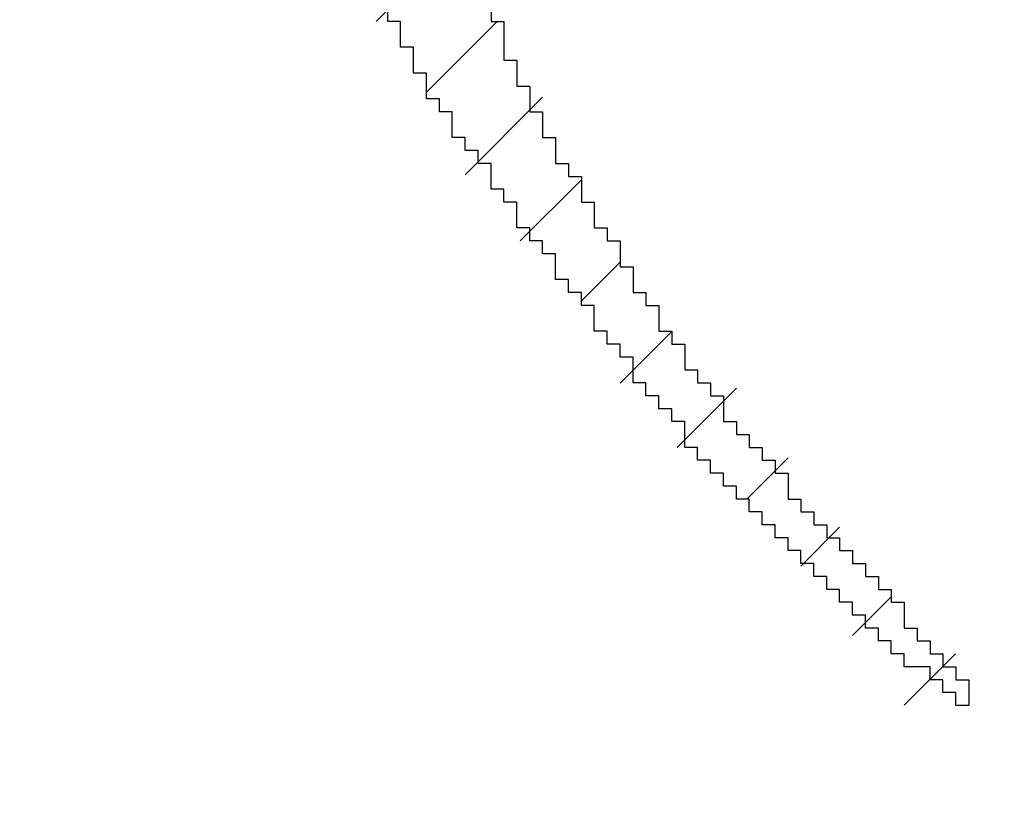
# Model space of a CAD drawing. Extents: x 0 to 420, y 0 to 297.
# Drawn here: x 371 to 372, y 97 to 97 of the extents above; entities that cross this region are included whole.
import ezdxf
from ezdxf.enums import TextEntityAlignment as Align

# ---------------------------------------------------------------- set-up
doc = ezdxf.new("R2010")
doc.units = 0
doc.header["$LTSCALE"] = 23.1
doc.header["$MEASUREMENT"] = 0
doc.layers.get('0').update_dxf_attribs({"linetype": 'CONTINUOUS'})
doc.layers.add('11100_DIM_LEFT', color=7, linetype='CONTINUOUS')
doc.layers.add('R2V', color=7, linetype='CONTINUOUS')
doc.dimstyles.get("Standard").update_dxf_attribs({"dimtxt": 0.18, "dimasz": 0.18, "dimexe": 0.18, "dimexo": 0.0625, "dimgap": 0.09, "dimtad": 0, "dimtih": 1, "dimtoh": 1, "dimdec": 4, "dimzin": 0, "dimdsep": 46, "dimtxsty": 'Standard', "dimcen": 0.09, "dimadec": 0, "dimazin": 0, "dimtfac": 1, "dimtdec": 4, "dimtofl": 0, "dimtmove": 0, "dimatfit": 3, "dimfxl": 1, "dimtolj": 1, "dimtzin": 0, "dimarcsym": 0})

# ---------------------------------------------------------------- blocks, each defined once
blk = doc.blocks.new('*D1')
at = {"layer": '11100_DIM_LEFT', "color": 7, "linetype": 'Continuous'}
for p, q in [((370.04007, 220.82591), (387.46245, 220.82591)), ((385.46245, 220.82591), (385.46245, 158.33216)), ((385.46245, 95.83841), (385.46245, 158.33216)), ((370.04007, 95.83841), (387.46245, 95.83841))]:
    blk.add_line(p, q, dxfattribs=at)
for points in [[(385.96245, 217.32591), (385.46245, 220.82591), (384.96245, 217.32591)], [(384.96245, 99.33841), (385.46245, 95.83841), (385.96245, 99.33841)]]:
    blk.add_solid(points, dxfattribs=at)
at = {"layer": '11100_DIM_LEFT', "color": 7, "linetype": 'Continuous', "width": 0.887755}
blk.add_text('125', height=3.5, rotation=90, dxfattribs=at).set_placement((384.58745, 146.60005), (384.58745, 153.85005), align=Align.FIT)
blk = doc.blocks.new('pnap')
at = {"linetype": 'Continuous'}
h = blk.add_hatch(dxfattribs=at)
h.set_pattern_fill('ANSI31', color=114, scale=0.3)
h.paths.add_polyline_path([(0.59887, 1.700565), (0.59322, 1.700565), (0.59322, 1.677966), (0.587571, 1.677966), (0.587571, 1.655367), (0.581921, 1.655367), (0.581921, 1.627119), (0.576271, 1.627119), (0.576271, 1.587571), (0.570621, 1.418079), (0.576271, 1.418079), (0.576271, 1.378531), (0.581921, 1.378531), (0.581921, 1.344633), (0.587571, 1.344633), (0.587571, 1.322034), (0.59322, 1.322034), (0.59322, 1.293785), (0.59887, 1.293785), (0.59887, 1.271186), (0.610169, 1.271186), (0.610169, 1.231638), (0.621469, 1.231638), (0.621469, 1.19774), (0.632768, 1.19774), (0.632768, 1.175141), (0.644068, 1.175141), (0.644068, 1.146893), (0.655367, 1.146893), (0.655367, 1.124294), (0.666667, 1.124294), (0.666667, 1.096045), (0.677966, 1.096045), (0.677966, 1.073446), (0.694915, 1.073446), (0.694915, 1.045198), (0.711864, 1.045198), (0.711864, 1.016949), (0.728814, 1.016949), (0.728814, 0.988701), (0.745763, 0.988701), (0.745763, 0.966102), (0.762712, 0.966102), (0.762712, 0.943503), (0.785311, 0.943503), (0.785311, 0.915254), (0.80791, 0.915254), (0.80791, 0.892655), (0.830508, 0.892655), (0.830508, 0.870056), (0.847458, 0.870056), (0.847458, 0.847458), (0.864407, 0.847458), (0.864407, 0.824859), (0.836158, 0.824859), (0.836158, 0.847458), (0.813559, 0.847458), (0.813559, 0.870056), (0.79096, 0.870056), (0.79096, 0.892655), (0.768362, 0.892655), (0.768362, 0.915254), (0.745763, 0.915254), (0.745763, 0.937853), (0.728814, 0.937853), (0.728814, 0.960452), (0.711864, 0.960452), (0.711864, 0.983051), (0.694915, 0.983051), (0.694915, 1.00565), (0.677966, 1.00565), (0.677966, 1.028249), (0.661017, 1.028249), (0.661017, 1.050847), (0.644068, 1.050847), (0.644068, 1.073446), (0.627119, 1.073446), (0.627119, 1.101695), (0.615819, 1.101695), (0.615819, 1.124294), (0.59887, 1.124294), (0.59887, 1.152542), (0.587571, 1.152542), (0.587571, 1.175141), (0.576271, 1.175141), (0.576271, 1.19774), (0.564972, 1.19774), (0.564972, 1.225989), (0.553672, 1.225989), (0.553672, 1.248588), (0.542373, 1.248588), (0.542373, 1.271186), (0.531073, 1.271186), (0.531073, 1.305085), (0.519774, 1.305085), (0.519774, 1.333333), (0.514124, 1.333333), (0.514124, 1.355932), (0.502825, 1.355932), (0.502825, 1.389831), (0.497175, 1.389831), (0.497175, 1.412429), (0.491525, 1.412429), (0.491525, 1.435028), (0.485876, 1.435028), (0.485876, 1.457627), (0.480226, 1.457627), (0.480226, 1.485876), (0.474576, 1.485876), (0.474576, 1.525424), (0.468927, 1.525424), (0.468927, 1.564972), (0.463277, 1.564972), (0.463277, 1.632768), (0.457627, 1.632768), (0.457627, 1.723164), (0.463277, 1.723164), (0.463277, 1.79096), (0.468927, 1.836158), (0.474576, 1.836158), (0.474576, 1.870056), (0.480226, 1.870056), (0.480226, 1.898305), (0.485876, 1.898305), (0.485876, 1.920904), (0.508475, 2.000004), (0.508475, 1.99435), (0.514124, 1.99435), (0.514124, 2.011299), (0.519774, 2.025423), (0.519774, 2.067797), (0.542373, 2.067797), (0.542373, 2.118644), (0.564972, 2.118644), (0.564972, 2.158192), (0.587571, 2.158192), (0.587571, 2.19209), (0.610169, 2.19209), (0.610169, 2.225989), (0.632768, 2.225989), (0.632768, 2.259887), (0.655367, 2.259887), (0.655367, 2.288136), (0.677966, 2.288136), (0.677966, 2.310734), (0.700565, 2.310734), (0.700565, 2.333333), (0.723164, 2.333333), (0.723164, 2.355932), (0.745763, 2.355932), (0.745763, 2.372881), (0.768362, 2.372881), (0.768362, 2.39548), (0.79096, 2.39548), (0.79096, 2.412429), (0.813559, 2.412429), (0.813559, 2.429379), (0.836158, 2.429379), (0.836158, 2.446328), (0.864407, 2.446328), (0.864407, 2.463277), (0.892655, 2.463277), (0.892655, 2.474576), (0.915254, 2.474576), (0.915254, 2.491525), (0.943503, 2.491525), (0.943503, 2.502825), (0.966102, 2.502825), (0.966102, 2.514124), (0.99435, 2.514124), (0.99435, 2.525424), (1.016949, 2.525424), (1.016949, 2.536723), (1.045198, 2.536723), (1.045198, 2.548023), (1.084746, 2.548023), (1.084746, 2.553672), (1.112994, 2.553672), (1.112994, 2.559322), (1.135593, 2.559322), (1.135593, 2.564972), (1.158192, 2.564972), (1.158192, 2.570621), (1.19209, 2.570621), (1.19209, 2.576271), (1.242938, 2.576271), (1.242938, 2.581921), (1.248588, 2.581921), (1.333333, 2.581921), (1.333333, 2.576271), (1.384181, 2.576271), (1.384181, 2.570621), (1.418079, 2.570621), (1.474582, 2.559322), (1.468927, 2.559322), (1.468927, 2.553672), (1.497175, 2.553672), (1.514122, 2.548023), (1.514124, 2.548023), (1.581919, 2.525424), (1.576271, 2.525424), (1.576271, 2.519774), (1.615819, 2.519774), (1.615819, 2.497175), (1.655367, 2.497175), (1.655367, 2.474576), (1.689266, 2.474576), (1.689266, 2.451977), (1.711864, 2.451977), (1.711864, 2.429379), (1.740113, 2.429379), (1.740113, 2.40678), (1.762712, 2.40678), (1.762712, 2.384181), (1.779661, 2.384181), (1.779661, 2.361582), (1.80226, 2.361582), (1.80226, 2.333333), (1.819209, 2.333333), (1.819209, 2.310734), (1.836158, 2.310734), (1.836158, 2.282486), (1.853107, 2.282486), (1.853107, 2.254237), (1.864407, 2.254237), (1.864407, 2.231638), (1.881356, 2.231638), (1.881356, 2.19774), (1.892655, 2.19774), (1.892655, 2.169492), (1.903955, 2.169492), (1.903955, 2.141243), (1.915254, 2.141243), (1.915254, 2.107345), (1.920904, 2.107345), (1.920904, 2.084746), (1.926554, 2.084746), (1.926554, 2.056497), (1.932203, 2.056497), (1.932203, 2.016949), (1.937853, 2.016949), (1.937853, 1.864407), (1.932203, 1.864407), (1.932203, 1.824859), (1.926554, 1.824859), (1.926554, 1.80226), (1.920904, 1.80226), (1.920904, 1.779661), (1.909605, 1.734467), (1.909605, 1.740113), (1.903955, 1.740113), (1.903955, 1.694915), (1.858757, 1.694915), (1.858757, 1.717514), (1.853107, 1.717514), (1.853107, 1.723164), (1.858757, 1.723164), (1.858757, 1.836158), (1.853107, 1.836158), (1.853107, 1.875706), (1.847458, 1.875706), (1.847458, 1.898305), (1.836158, 1.898305), (1.836158, 1.926554), (1.824859, 1.926554), (1.824859, 1.949153), (1.813559, 1.949153), (1.813559, 1.977401), (1.80226, 1.977401), (1.80226, 2), (1.785311, 2), (1.785311, 2.028249), (1.768362, 2.028249), (1.768362, 2.050847), (1.751412, 2.050847), (1.751412, 2.073446), (1.728814, 2.073446), (1.728814, 2.096045), (1.706215, 2.096045), (1.706215, 2.118644), (1.683616, 2.118644), (1.683616, 2.141243), (1.655367, 2.141243), (1.655367, 2.163842), (1.621469, 2.163842), (1.621469, 2.186441), (1.576271, 2.186441), (1.576271, 2.20904), (1.564972, 2.20904), (1.522597, 2.225989), (1.519774, 2.225989), (1.519774, 2.231638), (1.497175, 2.231638), (1.446328, 2.248588), (1.440678, 2.248588), (1.395476, 2.259887), (1.378531, 2.259887), (1.378531, 2.265537), (1.220339, 2.265537), (1.220339, 2.259887), (1.186441, 2.259887), (1.186441, 2.254237), (1.158192, 2.254237), (1.158192, 2.248588), (1.135593, 2.248588), (1.135593, 2.242938), (1.112994, 2.242938), (1.112994, 2.231638), (1.079096, 2.231638), (1.079096, 2.220339), (1.050847, 2.220339), (1.050847, 2.20904), (1.022599, 2.20904), (1.022599, 2.19774), (0.99435, 2.19774), (0.99435, 2.186441), (0.971751, 2.186441), (0.971751, 2.169492), (0.943503, 2.169492), (0.943503, 2.152542), (0.915254, 2.152542), (0.915254, 2.135593), (0.892655, 2.135593), (0.892655, 2.118644), (0.870056, 2.118644), (0.870056, 2.096045), (0.847458, 2.096045), (0.847458, 2.079096), (0.824859, 2.079096), (0.824859, 2.056497), (0.80226, 2.056497), (0.80226, 2.033898), (0.779661, 2.033898), (0.779661, 2.00565), (0.757062, 2.00565), (0.757062, 1.977401), (0.734463, 1.977401), (0.734463, 1.949153), (0.711864, 1.949153), (0.711864, 1.915254), (0.689266, 1.915254), (0.689266, 1.881356), (0.666667, 1.881356), (0.666667, 1.841808), (0.644068, 1.841808), (0.644068, 1.79096), (0.621469, 1.79096), (0.621469, 1.774011), (0.60452, 1.723167), (0.60452, 1.723164), (0.59887, 1.723164)])
at = {"layer": 'R2V', "color": 114}
blk.add_polyline3d([(0.655367, 1.135593, 0), (0.655367, 1.124294, 0), (0.661017, 1.124294, 0), (0.661017, 1.107345, 0), (0.666667, 1.107345, 0), (0.666667, 1.096045, 0), (0.672316, 1.096045, 0), (0.672316, 1.084746, 0), (0.677966, 1.084746, 0), (0.677966, 1.073446, 0), (0.683616, 1.073446, 0), (0.683616, 1.062147, 0), (0.689266, 1.062147, 0), (0.689266, 1.056497, 0), (0.694915, 1.056497, 0), (0.694915, 1.045198, 0), (0.700565, 1.045198, 0), (0.700565, 1.033898, 0), (0.706215, 1.033898, 0), (0.706215, 1.028249, 0), (0.711864, 1.028249, 0), (0.711864, 1.016949, 0), (0.717514, 1.016949, 0), (0.717514, 1.00565, 0), (0.723164, 1.00565, 0), (0.723164, 1, 0), (0.728814, 1, 0), (0.728814, 0.988701, 0), (0.734463, 0.988701, 0), (0.734463, 0.983051, 0), (0.740113, 0.983051, 0), (0.740113, 0.971751, 0), (0.745763, 0.971751, 0), (0.745763, 0.966102, 0), (0.751412, 0.966102, 0), (0.751412, 0.960452, 0), (0.757062, 0.960452, 0), (0.757062, 0.949153, 0), (0.762712, 0.949153, 0), (0.762712, 0.943503, 0), (0.768362, 0.943503, 0), (0.768362, 0.937853, 0), (0.774011, 0.937853, 0), (0.774011, 0.932203, 0), (0.779661, 0.932203, 0), (0.779661, 0.926554, 0), (0.785311, 0.926554, 0), (0.785311, 0.915254, 0), (0.79096, 0.915254, 0), (0.79096, 0.909605, 0), (0.79661, 0.909605, 0), (0.79661, 0.903955, 0), (0.80226, 0.903955, 0), (0.80226, 0.898305, 0), (0.80791, 0.898305, 0), (0.80791, 0.892655, 0), (0.813559, 0.892655, 0), (0.813559, 0.887006, 0), (0.819209, 0.887006, 0), (0.819209, 0.881356, 0), (0.824859, 0.881356, 0), (0.824859, 0.875706, 0), (0.830508, 0.875706, 0), (0.830508, 0.870056, 0), (0.836158, 0.870056, 0), (0.836158, 0.858757, 0), (0.841808, 0.858757, 0), (0.841808, 0.853107, 0), (0.847458, 0.853107, 0), (0.847458, 0.847458, 0), (0.853107, 0.847458, 0), (0.853107, 0.841808, 0), (0.858757, 0.841808, 0), (0.858757, 0.836158, 0), (0.864407, 0.836158, 0), (0.864407, 0.824859, 0), (0.858757, 0.824859, 0), (0.858757, 0.830508, 0), (0.853107, 0.830508, 0), (0.853107, 0.836158, 0), (0.847458, 0.836158, 0), (0.847458, 0.841808, 0), (0.836158, 0.841808, 0), (0.836158, 0.847458, 0), (0.830508, 0.847458, 0), (0.830508, 0.853107, 0), (0.824859, 0.853107, 0), (0.824859, 0.858757, 0), (0.819209, 0.858757, 0), (0.819209, 0.864407, 0), (0.813559, 0.864407, 0), (0.813559, 0.870056, 0), (0.80791, 0.870056, 0), (0.80791, 0.875706, 0), (0.80226, 0.875706, 0), (0.80226, 0.881356, 0), (0.79661, 0.881356, 0), (0.79661, 0.887006, 0), (0.79096, 0.887006, 0), (0.79096, 0.892655, 0), (0.785311, 0.892655, 0), (0.785311, 0.898305, 0), (0.779661, 0.898305, 0), (0.779661, 0.903955, 0), (0.774011, 0.903955, 0), (0.774011, 0.909605, 0), (0.768362, 0.909605, 0), (0.768362, 0.915254, 0), (0.762712, 0.915254, 0), (0.762712, 0.920904, 0), (0.757062, 0.920904, 0), (0.757062, 0.926554, 0), (0.751412, 0.926554, 0), (0.751412, 0.932203, 0), (0.745763, 0.932203, 0), (0.745763, 0.937853, 0), (0.740113, 0.937853, 0), (0.740113, 0.949153, 0), (0.734463, 0.949153, 0), (0.734463, 0.954802, 0), (0.728814, 0.954802, 0), (0.728814, 0.960452, 0), (0.723164, 0.960452, 0), (0.723164, 0.966102, 0), (0.717514, 0.966102, 0), (0.717514, 0.977401, 0), (0.711864, 0.977401, 0), (0.711864, 0.983051, 0), (0.706215, 0.983051, 0), (0.706215, 0.988701, 0), (0.700565, 0.988701, 0), (0.700565, 1, 0), (0.694915, 1, 0), (0.694915, 1.00565, 0), (0.689266, 1.00565, 0), (0.689266, 1.011299, 0), (0.683616, 1.011299, 0), (0.683616, 1.022599, 0), (0.677966, 1.022599, 0), (0.677966, 1.028249, 0), (0.672316, 1.028249, 0), (0.672316, 1.033898, 0), (0.666667, 1.033898, 0), (0.666667, 1.045198, 0), (0.661017, 1.045198, 0), (0.661017, 1.050847, 0), (0.655367, 1.050847, 0), (0.655367, 1.062147, 0), (0.649718, 1.062147, 0), (0.649718, 1.067797, 0), (0.644068, 1.067797, 0), (0.644068, 1.073446, 0), (0.638418, 1.073446, 0), (0.638418, 1.084746, 0), (0.632768, 1.084746, 0), (0.632768, 1.090395, 0), (0.627119, 1.090395, 0), (0.627119, 1.101695, 0), (0.621469, 1.101695, 0), (0.621469, 1.112994, 0), (0.615819, 1.112994, 0), (0.615819, 1.124294, 0), (0.610169, 1.124294, 0), (0.610169, 1.135593, 0)], dxfattribs=at)

msp = doc.modelspace()

# ---------------------------------------------------------------- block references
at = {"linetype": 'Continuous', "xscale": 0.823690437298428, "yscale": 0.823690437298428, "zscale": 0.823690437298428}
msp.add_blockref('pnap', (371.03532, 96.41081), dxfattribs=at)

# ---------------------------------------------------------------- dimensions: what is measured, and where the dimension line sits
at = {"layer": '11100_DIM_LEFT', "color": 7, "linetype": 'Continuous'}
dim = msp.add_linear_dim(base=(385.46245, 220.82591), p1=(370.04007, 95.83841), p2=(370.04007, 220.82591), angle=90, dimstyle='Standard', dxfattribs=at)
dim.commit()
dim.dimension.update_dxf_attribs({"geometry": '*D1', "text_midpoint": (382.83745, 150.22505), "dimtype": 128})

doc.saveas('drawing.dxf')
